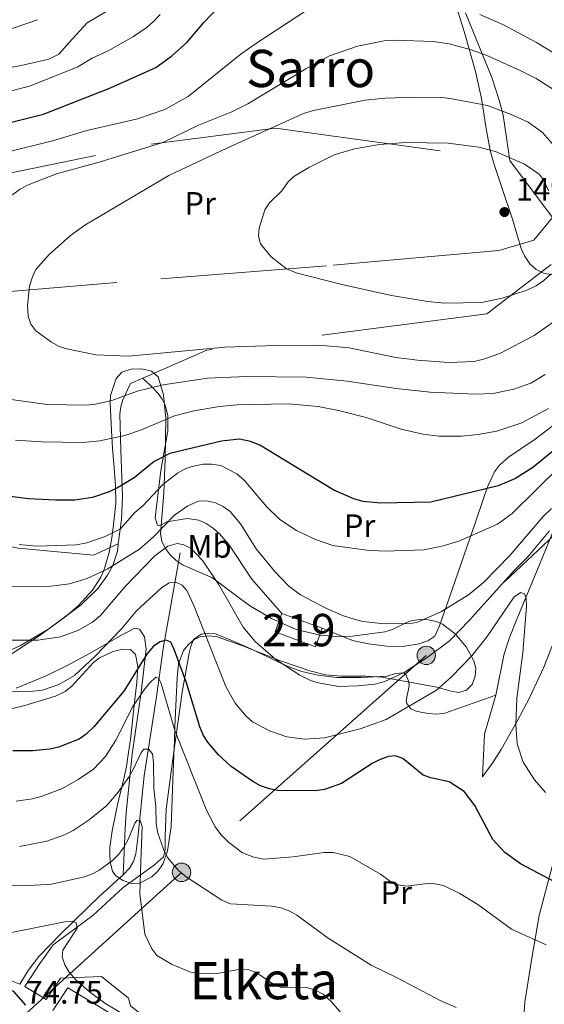
# Model space of a CAD drawing. Extents: x 606577 to 613415, y 789627 to 794364.
# Drawn here: x 607999 to 608161, y 792685 to 792989 of the extents above; entities that cross this region are included whole.
import ezdxf
from ezdxf.enums import TextEntityAlignment as Align

# ---------------------------------------------------------------- set-up
doc = ezdxf.new("R2010")
doc.units = 0
doc.header["$MEASUREMENT"] = 0
for name, pattern in [('DGN Style 2', [85.52197, 51.313182, -34.208788]), ('DGN Style 3', [119.730758, 85.52197, -34.208788]), ('DGN Style 7', [171.04394, 76.969773, -34.208788, 25.656591, -34.208788])]:
    doc.linetypes.add(name, pattern=pattern)
for name, color, linetype in [('Nivel 11', 7, 'Continuous'), ('Nivel 15', 7, 'Continuous'), ('Nivel 16', 7, 'Continuous'), ('Nivel 20', 7, 'Continuous'), ('Nivel 32', 7, 'Continuous'), ('Nivel 35', 7, 'Continuous'), ('Nivel 36', 7, 'Continuous'), ('Nivel 37', 7, 'Continuous'), ('Nivel 4', 7, 'Continuous'), ('Nivel 41', 7, 'Continuous'), ('Nivel 45', 7, 'Continuous'), ('Nivel 48', 7, 'Continuous'), ('Nivel 5', 7, 'Continuous'), ('Nivel 52', 7, 'Continuous'), ('Nivel 57', 7, 'Continuous'), ('Nivel 7', 7, 'Continuous')]:
    doc.layers.add(name, color=color, linetype=linetype)
doc.styles.add('Style-arial', font='arial.shx', dxfattribs={"bigfont": 'arialbig.shx'})
doc.styles.add('Style-arialn', font='arialn.shx', dxfattribs={"bigfont": 'arialnbig.shx'})
doc.styles.add('Style-times', font='times.shx', dxfattribs={"bigfont": 'timesbig.shx'})

# ---------------------------------------------------------------- blocks, each defined once
blk = doc.blocks.new('5PELE')
at = {"layer": 'Nivel 32', "linetype": 'Continuous', "lineweight": 0}
h = blk.add_hatch(color=9, dxfattribs=at)
edge = h.paths.add_edge_path()
edge.add_arc((-0.0001999898813664913, 1.001171767711639e-08), 2.85, 0, 360)
at = {"layer": 'Nivel 32', "color": 8, "linetype": 'Continuous', "lineweight": 0}
blk.add_circle((-0.0001999898813664913, 1.001171767711639e-08, 9.206857902910315e-05), 2.85, dxfattribs=at)
blk = doc.blocks.new('5PATER')
at = {"layer": 'Nivel 7', "linetype": 'Continuous', "lineweight": 0}
h = blk.add_hatch(color=53, dxfattribs=at)
edge = h.paths.add_edge_path()
edge.add_ellipse((1.001171767711639e-08, 1.001171767711639e-08), major_axis=(-1.095731441799903, -1.110710699311855), ratio=0.9994222409660317, start_angle=0, end_angle=360)

msp = doc.modelspace()

# ---------------------------------------------------------------- linework, layer by layer
at = {"layer": 'Nivel 11', "color": 142, "linetype": 'DGN Style 3', "lineweight": 13, "extrusion": (-0.4582120840812621, 0.04664248873080473, 0.8876182536692805), "elevation": -241592.8759899565, "flags": 128}
msp.add_lwpolyline([(-850290.8492359638, 465811.1567592244), (-850278.5415981596, 465808.6273391966), (-850265.3014500476, 465809.4719266563)], dxfattribs=at)
at = {"layer": 'Nivel 11', "color": 142, "linetype": 'DGN Style 3', "lineweight": 13}
for points in [[(608182.4979999999, 792877.5700000001, 129.281), (608177.682, 792865.9240000001, 124.601), (608172.8859999999, 792850.1030000001, 118.873), (608171.3289999999, 792845.925, 117.31), (608169.325, 792841.8130000001, 115.277), (608165.013, 792833.9920000001, 110.752), (608163.1300000001, 792829.659, 109.238), (608159.405, 792820.656, 106.971), (608152.131, 792803.0889999999, 103.342), (608149.9639999999, 792797.622, 102.558), (608148.469, 792792.808, 102.087), (608145.8289999999, 792780.121, 101.005)], [(608048.4369999999, 792824.0109999999, 109.546), (608043.1980000001, 792794.4920000001, 98.527), (608041.1740000001, 792780.3559999999, 93.926), (608039.551, 792769.7139999999, 91.223), (608037.324, 792755.212, 88.19500000000001), (608035.29, 792736.0249999999, 84.508), (608034.706, 792731.0730000001, 83.07900000000001), (608033.9739999999, 792728.767, 82.44800000000001), (608032.7039999999, 792726.685, 82.018), (608030.7609999999, 792724.615, 81.741)], [(608030.7609999999, 792724.615, 81.741), (608023.4029999999, 792717.936, 80.92), (608011.6910000001, 792706.4880000001, 79.655), (608004.7380000001, 792699.45, 78.2), (608001.4450000001, 792695.132, 77.08800000000001), (607998.851, 792690.8570000001, 75.882)]]:
    msp.add_polyline3d(points, dxfattribs=at)
at = {"layer": 'Nivel 15', "color": 1, "linetype": 'Continuous', "lineweight": 13, "elevation": 115.992, "flags": 128}
for points in [[(608092.2849999999, 792800.7550000001), (608090.2, 792795.0590000001), (608077.743, 792799.621), (608079.828, 792805.317)], [(608079.828, 792805.317), (608092.2849999999, 792800.7550000001)]]:
    msp.add_lwpolyline(points, dxfattribs=at)
at = {"layer": 'Nivel 16', "color": 1, "linetype": 'Continuous', "lineweight": 13}
msp.add_polyline3d([(608009.092, 792682.7420000001, 76.87), (608013.696, 792689.7660000001, 76.87), (608035.1470000001, 792676.9269999999, 76.676), (608031.5149999999, 792669.717, 76.482)], dxfattribs=at)
at = {"layer": 'Nivel 20', "color": 7, "linetype": 'DGN Style 2', "lineweight": 0, "extrusion": (-0.01396446676229612, 0.01859117806445643, 0.999729644337018), "elevation": 6395.04852472691, "flags": 128}
msp.add_lwpolyline([(-962482.4272573923, -268691.9134796514), (-962482.4272573921, -268669.8505089993)], dxfattribs=at)
at = {"layer": 'Nivel 20', "color": 7, "linetype": 'DGN Style 2', "lineweight": 0, "extrusion": (-0.08246958940478294, -0.03590261556126052, 0.995946669766643), "elevation": -78473.87135972024, "flags": 128}
msp.add_lwpolyline([(-484272.2307868219, 870451.939457539), (-484272.2307868219, 870447.7813938067)], dxfattribs=at)
at = {"layer": 'Nivel 20', "color": 7, "linetype": 'DGN Style 2', "lineweight": 0}
for points in [[(608150.125, 792945.186, 145.795), (608148.0689999999, 792959.1410000001, 140.739), (608146.892, 792963.788, 139.428), (608144.5930000001, 792970.733, 137.562), (608136.4650000001, 792990.76, 131.068)], [(607902.283, 792916.4809999999, 124.832), (607972.006, 792936.4310000001, 130.267), (608039.4480000001, 792950.152, 136.478), (608077.842, 792955.108, 141.913), (608150.125, 792945.186, 145.795)], [(608163.372, 792927.55, 146.308), (608157.6030000001, 792920.517, 147.86), (608146.7579999999, 792917.328, 148.637), (608093.6100000001, 792912.646, 145.531), (608028.8189999999, 792907.486, 142.814), (607942.1200000001, 792900.091, 133.935)], [(608162.9029999999, 792912.993, 146.259), (608143.1170000001, 792897.77, 145.407), (608056.6329999999, 792886.619, 139.584), (608036.8289999999, 792877.996, 137.628)], [(608033.0320000001, 792876.3430000001, 137.254), (608030.7409999999, 792871.2779999999, 134.924), (608030.031, 792869.135, 133.917), (608029.723, 792866.9199999999, 132.849), (608030.1130000001, 792855.7590000001, 127.728), (608030.585, 792841.385, 122.114), (608030.2649999999, 792834.3300000001, 119.652), (608029.2919999999, 792826.8360000001, 117.045)], [(608079.828, 792805.317, 113.346), (608070.486, 792815.8640000001, 114.669), (608063.619, 792826.288, 114.162), (608060.5109999999, 792829.9480000001, 114.122), (608058.5760000001, 792831.6529999999, 114.122), (608056.4650000001, 792833.0630000001, 114.122), (608054.1939999999, 792834.0889999999, 114.122), (608050.56, 792834.6370000001, 114.122), (608044.328, 792833.6140000001, 114.122), (608041.9029999999, 792832.3459999999, 114.122), (608041.355, 792832.5970000001, 114.122), (608040.676, 792834.8459999999, 114.99), (608042.459, 792849.453, 122.251), (608044.608, 792861.6910000001, 128.485), (608044.6259999999, 792866.469, 130.309), (608043.801, 792869.635, 131.591), (608042.8219999999, 792871.476, 132.873), (608041.568, 792873.173, 134.334), (608040.034, 792874.824, 135.473), (608036.8289999999, 792877.996, 137.025)], [(608092.2849999999, 792800.7550000001, 113.662), (608101.6159999999, 792796.9890000001, 113.639), (608106.5220000001, 792795.9180000001, 113.497), (608112.2039999999, 792795.1939999999, 113.274), (608117.1640000001, 792795.0959999999, 112.912), (608122.1429999999, 792795.952, 112.51), (608124.909, 792796.902, 112.467), (608126.9909999999, 792798.358, 112.681), (608128.467, 792801.5279999999, 113.474), (608131.4680000001, 792810.0020000001, 115.992), (608137.7849999999, 792828.436, 120.262), (608139.3289999999, 792832.922, 121.897), (608142.3389999999, 792841.69, 125.962), (608143.375, 792844.629, 126.861), (608145.4709999999, 792849.06, 127.515), (608147.034, 792851.1089999999, 127.627), (608149.787, 792853.534, 127.637), (608157.9979999999, 792859.087, 127.637), (608171.0109999999, 792869.1910000001, 127.637), (608173, 792870.7749999999, 127.812), (608179.041, 792875.5020000001, 129.17), (608182.4979999999, 792877.5700000001, 129.282)], [(608029.2919999999, 792826.8360000001, 117.084), (608021.669, 792823.335, 117.861), (607998.3600000001, 792825.4839999999, 118.637), (607960.2579999999, 792832.953, 117.473), (607939.6429999999, 792838.229, 115.144), (607905.146, 792846.094, 111.802), (607883.7420000001, 792852.916, 108.308), (607870.1410000001, 792854.7520000001, 108.308), (607855.7990000001, 792851.9240000001, 107.92), (607844.2050000001, 792845.2350000001, 105.591)], [(608029.2919999999, 792826.8360000001, 117.045), (608028.9979999999, 792824.5689999999, 116.257), (608027.557, 792820.0889999999, 114.612), (608025.987, 792817.1570000001, 113.59), (608023.034, 792813.156, 112.422), (608017.8360000001, 792807.96, 111.248), (608007.548, 792800.344, 109.304), (607999.065, 792795.399, 107.732), (607985.673, 792789.321, 105.436), (607974.0630000001, 792785.2239999999, 103.48), (607952.723, 792780.6300000001, 99.578), (607930.422, 792776.507, 95.2)], [(608154.4680000001, 792655.003, 81.669), (608154.004, 792664.7039999999, 84.386), (608153.935, 792673.632, 87.491), (608154.815, 792685.2849999999, 90.791), (608156.8500000001, 792698.3060000001, 93.897), (608159.2660000001, 792712.1059999999, 96.614), (608162.6610000001, 792724.943, 100.496), (608166.815, 792739.9210000001, 104.572), (608172.4850000001, 792759.764, 108.648), (608181.2209999999, 792784.6769999999, 115.636), (608190.52, 792803.3319999999, 119.584)], [(608030.7609999999, 792724.615, 81.741), (608031.426, 792738.983, 87.175), (608031.713, 792743.747, 88.60900000000001), (608033.578, 792761.9040000001, 91.834), (608036.338, 792781.0290000001, 96.897), (608037.9310000001, 792794.2779999999, 101.194), (608037.4199999999, 792798.1130000001, 102.298), (608035.8759999999, 792800.4410000001, 103.019), (608034.442, 792800.7320000001, 103.479), (608030.0760000001, 792798.5490000001, 104.31), (608020.5730000001, 792793.104, 105.35), (608013.693, 792789.3289999999, 105.277), (608006.9750000001, 792786.102, 104.704), (607997.743, 792782.297, 103.735)], [(608075.3090000001, 792655.7509999999, 76.984), (608065.4839999999, 792658.2509999999, 77.178), (608037.2209999999, 792673.56, 79.70100000000001), (608039.898, 792678.8219999999, 80.672), (608033.0619999999, 792684.2039999999, 81.44800000000001), (608032.462, 792686.5279999999, 81.44800000000001), (608024.064, 792693.257, 81.642), (608011.4510000001, 792692.771, 79.313), (608007.038, 792686.138, 78.149), (608000.4070000001, 792690.163, 77.761), (608004.8189999999, 792696.99, 79.12), (608009.236, 792703.0420000001, 80.47800000000001), (608021.395, 792712.065, 82.807), (608030.8400000001, 792720.6780000001, 85.71900000000001), (608040.49, 792727.7409999999, 87.66)], [(607978.2820000001, 792699.314, 78.882), (607998.851, 792690.8570000001, 75.882)]]:
    msp.add_polyline3d(points, dxfattribs=at)
at = {"layer": 'Nivel 32', "color": 6, "linetype": 'DGN Style 7', "lineweight": 0}
msp.add_polyline3d([(608407.3019999999, 793053.4099999999, 64.159), (608370.379, 793008.8999999999, 69.342), (608327.621, 792979.997, 91.729), (608250.4199999999, 792909.4269999999, 136.369), (608204.5449999999, 792867.922, 131.792), (608124.382, 792792.3770000001, 110.32), (608048.8119999999, 792725.409, 90.047), (607993.0430000001, 792674.855, 73.792), (607955.023, 792659.081, 70.336)], dxfattribs=at)
at = {"layer": 'Nivel 35', "color": 92, "linetype": 'DGN Style 3', "lineweight": 0}
for points in [[(608141.452, 792964.2849999999, 143.753), (608139.6159999999, 792972.575, 140.877), (608136.413, 792983.946, 136.574), (608131.5449999999, 792999.5249999999, 130.443)], [(608171.196, 792908.315, 152.525), (608160.6070000001, 792910.412, 152.7), (608158.352, 792911.514, 152.644), (608156.3759999999, 792913.281, 152.568), (608154.729, 792915.712, 152.467), (608153.6570000001, 792918.021, 152.354), (608151.047, 792927.0830000001, 151.786), (608147.763, 792936.494, 150.97), (608145.442, 792943.5530000001, 149.877), (608144.2320000001, 792947.8319999999, 148.875), (608142.865, 792954.889, 146.858), (608141.452, 792964.2849999999, 143.753)], [(607995.257, 792792.111, 118.551), (608005.223, 792798.577, 120.705), (608013.2, 792804.479, 120.633), (608016.994, 792807.7949999999, 120.917), (608021.3400000001, 792812.4750000001, 122.367), (608023.905, 792816.5, 123.854), (608024.8670000001, 792818.632, 124.664), (608026.4569999999, 792824.087, 126.839), (608027.27, 792828.706, 128.646), (608027.703, 792831.8910000001, 129.621), (608028.533, 792839.213, 131.182), (608028.4029999999, 792844.8600000001, 132.869), (608027.875, 792851.5989999999, 136.231), (608027.521, 792856.2309999999, 138.076), (608027.183, 792861.76, 139.149), (608026.7420000001, 792870.1910000001, 139.786), (608026.892, 792872.6529999999, 139.824), (608028.591, 792877.838, 139.786), (608030.4070000001, 792879.754, 139.705), (608033.27, 792880.756, 139.6), (608036.521, 792880.8559999999, 139.467), (608039.5050000001, 792880.0700000001, 139.299), (608041.565, 792878.413, 139.093), (608043.216, 792872.774, 138.353), (608043.959, 792865.4650000001, 136.819)], [(608043.959, 792865.4650000001, 136.819), (608043.723, 792852.963, 133.197), (608043.3430000001, 792842.523, 129.582), (608042.318, 792829.923, 124.258), (608042.686, 792827.656, 123.467), (608043.743, 792825.469, 122.792), (608045.3319999999, 792823.4210000001, 122.263), (608047.152, 792821.692, 121.929), (608049.3200000001, 792820.2039999999, 121.715), (608058.425, 792816.281, 121.238), (608067.138, 792809.7010000001, 119.811), (608070.159, 792807.5590000001, 119.6), (608076.5719999999, 792803.7590000001, 119.6), (608084.2080000001, 792800.354, 119.6), (608091.581, 792798.622, 119.6), (608096.6270000001, 792798.2239999999, 119.6), (608101.601, 792798.283, 119.43), (608111.5630000001, 792799.611, 118.823), (608113.943, 792800.399, 118.966), (608118.4650000001, 792802.639, 119.619), (608120.122, 792803.176, 119.6), (608122.5249999999, 792803.494, 119.313), (608125.0120000001, 792803.3870000001, 118.917), (608127.493, 792802.7990000001, 118.445), (608129.354, 792801.9750000001, 118.047), (608133.314, 792799.077, 116.958), (608136.7220000001, 792795.0360000001, 115.718), (608139.087, 792790.692, 114.061), (608139.6359999999, 792788.3800000001, 113.389), (608139.523, 792785.933, 113.325), (608138.5689999999, 792783.44, 113.697), (608136.825, 792781.6799999999, 114.165), (608134.4380000001, 792780.969, 114.822), (608132.0349999999, 792781.2920000001, 115.628), (608127.5959999999, 792782.5619999999, 116.494), (608110.717, 792785.612, 116.494), (608105.7320000001, 792785.9410000001, 116.494), (608098.2010000001, 792785.9180000001, 116.494), (608093.2350000001, 792786.4269999999, 116.494), (608088.379, 792787.6499999999, 116.237), (608079.3910000001, 792790.686, 115.669), (608067.3910000001, 792795.453, 115.718), (608059.865, 792798.0760000001, 116.182), (608057.31, 792798.425, 116.145), (608054.8470000001, 792798.172, 115.747), (608052.7479999999, 792797.2479999999, 114.942), (608050.8300000001, 792795.6699999999, 113.746), (608049.45, 792793.8559999999, 112.5), (608047.9299999999, 792789.7550000001, 109.925), (608047.4480000001, 792785.419, 107.353), (608046.7790000001, 792770.314, 98.36200000000001), (608046.6270000001, 792766.3530000001, 96.308), (608046.4480000001, 792761.4180000001, 94.559), (608046.182, 792753.952, 93.777), (608045.631, 792739.456, 93.979), (608044.517, 792732.0660000001, 93.979), (608043.1059999999, 792728.163, 93.979), (608041.6399999999, 792725.899, 93.979), (608039.692, 792724.067, 93.979), (608035.8389999999, 792722.065, 93.979), (608033.4040000001, 792722.0009999999, 94.065), (608030.69, 792722.8770000001, 94.281), (608028.4269999999, 792724.476, 94.56400000000001), (608027.541, 792725.817, 94.755), (608026.9010000001, 792728.0989999999, 95.09400000000001), (608026.6470000001, 792730.5420000001, 95.538), (608026.699, 792733.084, 96.07600000000001), (608027.4099999999, 792738.203, 97.38), (608028.6699999999, 792744.27, 99.414), (608029.067, 792746.216, 100.512), (608029.4750000001, 792748.014, 102.074), (608031.1329999999, 792754.81, 110.125), (608031.533, 792756.683, 111.878), (608031.9199999999, 792758.736, 113.244), (608032.288, 792761.023, 114.08), (608033.0149999999, 792766.4269999999, 114.63), (608034.439, 792778.8360000001, 114.725), (608035.0449999999, 792784.0050000001, 115.285), (608035.3230000001, 792788.9610000001, 116.099), (608034.656, 792792.656, 116.494), (608033.0800000001, 792794.2250000001, 116.551), (608030.4439999999, 792794.3389999999, 116.469), (608027.3999999999, 792793.5050000001, 116.255), (608023.534, 792791.6159999999, 115.718), (608021.665, 792790.186, 115.236), (608014.834, 792782.811, 112.996), (608012.9380000001, 792781.244, 112.467), (608009.9510000001, 792779.744, 111.836), (608000.4739999999, 792776.939, 110.248), (607990.8829999999, 792774.5050000001, 108.727)]]:
    msp.add_polyline3d(points, dxfattribs=at)
at = {"layer": 'Nivel 36', "color": 92, "linetype": 'Continuous', "lineweight": 0}
for points in [[(608141.754, 792754.8559999999, 100.229), (608144.949, 792759.352, 102.946), (608147.503, 792763.31, 104.386), (608152.398, 792772.1059999999, 105.496), (608156.2409999999, 792779.3160000001, 107.443), (608160.622, 792788.791, 109.933), (608166.1059999999, 792802.5819999999, 112.074), (608170.8600000001, 792814.213, 114.98), (608172.2450000001, 792816.8570000001, 115.671), (608174.051, 792819.0430000001, 116.374), (608175.2930000001, 792819.216, 116.921), (608177.31, 792815.5050000001, 118.085), (608180.196, 792811.388, 118.332), (608181.8260000001, 792809.825, 118.474), (608190.52, 792803.3319999999, 119.584)], [(608040.49, 792727.7409999999, 87.66), (608043.203, 792730.246, 88.824), (608043.7339999999, 792732.4920000001, 89.572), (608043.7409999999, 792736.452, 90.536), (608044.0830000001, 792744.912, 91.541), (608046.378, 792761.9240000001, 94.94500000000001), (608049.0220000001, 792780.9750000001, 99.694), (608051.1740000001, 792793.0560000001, 101.783), (608051.645, 792795.1570000001, 102.411), (608052.5630000001, 792797.2450000001, 103.603), (608054.8459999999, 792798.909, 105.516), (608057.0120000001, 792799.2690000001, 106.841), (608059.2309999999, 792798.983, 108.056), (608063.1070000001, 792797.524, 109.045), (608070.0349999999, 792794.554, 109.398), (608081.257, 792789.175, 109.787), (608085.996, 792787.4269999999, 109.787), (608090.8770000001, 792786.226, 109.787), (608096.689, 792785.568, 109.787), (608104.1840000001, 792785.587, 109.787), (608112.3389999999, 792785.9380000001, 109.787), (608114.835, 792786.743, 109.787), (608117.321, 792786.963, 109.787), (608118.0490000001, 792786.479, 109.787), (608119.033, 792784.1980000001, 109.139), (608119.0700000001, 792783.0079999999, 108.622), (608118.1980000001, 792778.4380000001, 106.699), (608118.3670000001, 792777.537, 106.293), (608119.6159999999, 792775.862, 104.738), (608121.5590000001, 792775.0560000001, 103.139), (608125.104, 792774.446, 102.511), (608127.6440000001, 792774.2790000001, 102.296), (608130.139, 792774.5109999999, 102.12), (608145.8289999999, 792780.121, 101.005)]]:
    msp.add_polyline3d(points, dxfattribs=at)
at = {"layer": 'Nivel 4', "color": 30, "linetype": 'Continuous', "lineweight": 30, "flags": 128}
for points, elevation in [([(607995.533, 792956.81), (608006.1540000001, 792959.466), (608026.8670000001, 792967.564), (608040.919, 792973.834), (608045.727, 792977.3729999999), (608050.5079999999, 792981.632), (608055.6510000001, 792987.787), (608069.631, 793002.344)], 125), ([(608163.966, 792855.8230000001), (608157.3230000001, 792850.375), (608151.9199999999, 792846.9439999999), (608146.544, 792844.767), (608125.825, 792839.6880000001), (608110.2380000001, 792839.3999999999), (608104.9280000001, 792839.8999999999), (608101.9979999999, 792840.723), (608095.8019999999, 792843.3300000001), (608073.0009999999, 792857.2860000001), (608070.158, 792858.4310000001), (608066.7350000001, 792859.0719999999), (608061.1840000001, 792858.5519999999), (608045.1769999999, 792854.737), (608040.4029999999, 792852.213), (608034.1470000001, 792847.148), (608029.0020000001, 792844.1070000001), (608026.4269999999, 792842.8360000001), (608021.2919999999, 792841.087)], 125), ([(608021.2919999999, 792841.087), (608015.871, 792840.3400000001), (608009.94, 792840.291), (608001.523, 792840.7390000001), (607995.9480000001, 792841.4299999999)], 125), ([(608166.131, 792721.395), (608153.4610000001, 792728.038), (608148.588, 792731.571), (608144.889, 792735.5630000001), (608139.389, 792746.0889999999), (608136.105, 792750.3160000001), (608131.49, 792753.348), (608125.818, 792754.571), (608123.469, 792755.426), (608117.185, 792760.507), (608114.851, 792761.405), (608112.7620000001, 792761.139), (608110.1840000001, 792760.2860000001), (608107.693, 792759.0160000001), (608098.206, 792752.8330000001), (608092.9269999999, 792750.9720000001), (608090.1059999999, 792750.5449999999), (608078.584, 792750.689), (608075.9550000001, 792751.1540000001), (608073.2390000001, 792752.1599999999), (608070.8670000001, 792753.4369999999), (608064.0989999999, 792758.095), (608060.237, 792761.6499999999), (608056.787, 792765.7080000001), (608055.456, 792767.824), (608054.419, 792770.3500000001), (608050.3940000001, 792783.916), (608046.5630000001, 792794.2239999999), (608045.5220000001, 792796.4850000001), (608043.956, 792797.038), (608042.209, 792796.608), (608040.1359999999, 792795.1740000001), (608038.1540000001, 792792.7420000001), (608030.9890000001, 792781.348), (608021.737, 792770.355), (608019.4210000001, 792768.087), (608017.182, 792766.4850000001), (608010.865, 792764.0190000001), (608008.202, 792763.415), (608002.8759999999, 792762.892), (607996.7849999999, 792762.909)], 100), ([(608000.7450000001, 792684.4550000001), (607997.044, 792688.594), (607994.72, 792689.5900000001), (607992.0360000001, 792689.389), (607984.5050000001, 792685.9650000001), (607981.0619999999, 792685.5530000001), (607978.1410000001, 792685.9469999999), (607967.6910000001, 792689.618), (607956.317, 792694.281), (607942.2220000001, 792701.0190000001), (607916.034, 792718.814), (607906.2339999999, 792725.1229999999), (607897.7239999999, 792729.7010000001), (607889.689, 792732.889)], 75)]:
    msp.add_lwpolyline(points, dxfattribs=dict(at, elevation=elevation))
at = {"layer": 'Nivel 5', "color": 30, "linetype": 'Continuous', "lineweight": 0, "flags": 128}
for points, elevation in [([(608025.773, 792991.2209999999), (608019.6399999999, 792987.5959999999), (608014.121, 792981.5900000001), (608010.9680000001, 792977.9880000001), (608007.801, 792976.3729999999), (607999.2679999999, 792974.5179999999), (607985.7720000001, 792972.0290000001)], 115), ([(607994.023, 792947.4909999999), (608008.9709999999, 792951.2509999999), (608019.604, 792954.3859999999), (608035.2660000001, 792958.0249999999), (608043.6510000001, 792960.926), (608050.9029999999, 792964.9010000001), (608067.2779999999, 792978.0320000001), (608071.9199999999, 792981.4029999999), (608090.5009999999, 792993.4680000001)], 130), ([(607992.78, 792965.675), (608002.1799999999, 792968.1540000001), (608016.7919999999, 792974.0079999999), (608021.2720000001, 792976.71), (608026.1240000001, 792979.0109999999), (608033.976, 792983.3940000001), (608038.2339999999, 792986.3030000001), (608040.2749999999, 792988.112), (608042.176, 792990.21)], 120), ([(607994.7620000001, 792985.227), (608004.371, 792988.6100000001)], 110), ([(608140.963, 792990.1910000001), (608148.2409999999, 792986.996), (608158.4539999999, 792981.5730000001), (608164.1499999999, 792978.0320000001)], 130), ([(607994.621, 792933.1070000001), (607998.996, 792936.2749999999), (608001.263, 792937.531), (608010.1740000001, 792941.075), (608023.436, 792944.6410000001), (608043.0619999999, 792950.75), (608054.0260000001, 792956.004), (608064.307, 792960.203), (608069.321, 792962.6140000001), (608087.142, 792973.45), (608094.5430000001, 792977.409), (608103.1070000001, 792980.3929999999), (608111.395, 792982.0360000001), (608114.513, 792982.3160000001), (608126.521, 792981.908), (608131.49, 792981.166), (608137.879, 792979.412), (608142.8829999999, 792977.611), (608153.52, 792972.78), (608158.264, 792970.426), (608163.652, 792967.023)], 135), ([(608013.3770000001, 792886.9950000001), (608010.994, 792887.75), (608008.6840000001, 792889.0249999999), (608003.8300000001, 792892.5900000001), (608002.318, 792894.5760000001), (608001.419, 792897.1170000001), (608001.2679999999, 792900.406), (608001.889, 792906.3300000001), (608002.784, 792909.2550000001), (608003.885, 792911.4990000001), (608007.9820000001, 792916.131), (608014.523, 792922.0179999999), (608018.9510000001, 792925.213), (608044.9140000001, 792940.466), (608062.834, 792948.986), (608086.521, 792959.621), (608089.588, 792960.531), (608105.5349999999, 792963.8119999999), (608111.7280000001, 792964.432), (608121.0689999999, 792964.693), (608129.156, 792964.588), (608131.743, 792964.2749999999), (608143.264, 792962.1130000001), (608150.622, 792959.3360000001), (608155.8090000001, 792956.9580000001), (608160.274, 792953.8260000001), (608164.5419999999, 792948.8559999999)], 140), ([(608079.7749999999, 792935.777), (608081.672, 792938.46), (608083.462, 792940.2050000001), (608088.1410000001, 792943.0020000001), (608095.919, 792946.8659999999), (608102.267, 792948.79), (608109.926, 792950.1000000001), (608118.0090000001, 792950.663), (608131.1780000001, 792950.4720000001), (608140.612, 792949.254), (608145.7080000001, 792947.8759999999), (608154.658, 792944.027), (608159.192, 792940.885), (608160.8189999999, 792938.8530000001), (608162.142, 792935.7479999999)], 145), ([(608162.9580000001, 792910.1159999999), (608160.689, 792908.0590000001), (608158.284, 792906.456), (608155.3759999999, 792905.1000000001), (608147.831, 792902.6610000001), (608141.513, 792901.355), (608129.98, 792901.152), (608124.827, 792901.585), (608113.676, 792903.4539999999), (608098.3389999999, 792906.909), (608084.237, 792910.4850000001), (608081.2749999999, 792911.7409999999), (608076.5149999999, 792915.4110000001), (608073.165, 792919.46), (608072.6300000001, 792921.8), (608072.7550000001, 792924.301), (608074.5460000001, 792929.9310000001), (608075.9380000001, 792932.0360000001), (608079.7749999999, 792935.777)], 145), ([(608164.2390000001, 792895.7749999999), (608157.6529999999, 792891.1130000001), (608147.108, 792885.605), (608142.0760000001, 792883.801), (608139.2069999999, 792883.1329999999), (608131.2080000001, 792882.8), (608121.6969999999, 792883.4979999999), (608114.9380000001, 792884.3630000001), (608100.6140000001, 792887.3489999999), (608091.233, 792888.098), (608077.9780000001, 792888.078), (608062.142, 792887.5390000001), (608032.4909999999, 792884.7250000001), (608022.3470000001, 792885.1880000001), (608013.3770000001, 792886.9950000001)], 140), ([(608099.9310000001, 792877.0120000001), (608087.3160000001, 792878.263), (608068.8829999999, 792878.426), (608056.8049999999, 792877.98), (608043.142, 792875.8870000001), (608035.0760000001, 792873.913), (608027.3389999999, 792871.0959999999), (608022.219, 792869.9510000001), (608019.274, 792869.629), (608007.3470000001, 792869.773), (607996.27, 792871.3640000001)], 135), ([(608161.081, 792879.1340000001), (608156.6359999999, 792876.4380000001), (608151.379, 792874.6070000001), (608145.0360000001, 792873.2579999999), (608139.537, 792873.0420000001), (608125.534, 792873.642)], 135), ([(608125.534, 792873.642), (608115.0959999999, 792874.777), (608099.9310000001, 792877.0120000001)], 135), ([(608162.163, 792868.5560000001), (608153.8600000001, 792864.1570000001), (608146.1270000001, 792861.5959999999), (608140.3829999999, 792860.551), (608135.223, 792860.0220000001), (608128.382, 792860.041), (608123.3289999999, 792860.679), (608116.6100000001, 792862.2010000001), (608105.787, 792865.818), (608097.297, 792867.9850000001), (608091.0460000001, 792869.173), (608081.703, 792870.017), (608066.0360000001, 792869.75), (608060.534, 792869.186), (608052.5760000001, 792867.8729999999), (608046.6540000001, 792866.3659999999), (608036.426, 792861.983), (608031.2820000001, 792860.233), (608023.635, 792858.575), (608018.192, 792858.108), (608005.6799999999, 792858.2579999999), (607997.523, 792858.8119999999)], 130), ([(608165.835, 792850.9140000001), (608150.916, 792836.173), (608146.3929999999, 792832.9099999999), (608134.476, 792827.6259999999), (608129.5560000001, 792826.1610000001), (608123.7720000001, 792824.9920000001), (608111.4070000001, 792824.5290000001), (608105.9979999999, 792824.902), (608095.5090000001, 792826.2520000001), (608090.1270000001, 792828.112), (608084.264, 792830.905), (608079.1510000001, 792834.3670000001), (608075.0360000001, 792838.337), (608068.203, 792846.466), (608065.871, 792848.4369999999), (608060.9680000001, 792850.9639999999), (608058.095, 792851.378), (608055.51, 792851.358), (608052.513, 792850.834), (608050.1470000001, 792850.0279999999), (608047.5279999999, 792848.628), (608043.0800000001, 792845.122), (608037.003, 792838.69), (608034.3670000001, 792836.4380000001), (608029.986, 792831.4850000001), (608025.2080000001, 792829.041), (608019.629, 792827.0819999999), (608016.3530000001, 792826.4610000001), (608004.0179999999, 792826.115), (607998.696, 792826.625)], 120), ([(607996.179, 792813.673), (608008.4469999999, 792813.797), (608014.196, 792814.44), (608019.7180000001, 792816.1200000001), (608025.8319999999, 792819.0320000001), (608035.837, 792825.209), (608040.179, 792829.0090000001), (608046.629, 792835.6159999999), (608050.79, 792838.5800000001), (608054.014, 792840.0079999999), (608056.514, 792840.1340000001), (608059.271, 792839.4650000001), (608061.6969999999, 792838.317), (608063.7930000001, 792836.8330000001), (608067.0360000001, 792832.994), (608071.896, 792825.2550000001), (608077.523, 792818.415), (608081.967, 792813.754), (608085.5009999999, 792811.074), (608093.6200000001, 792806.885), (608098.8060000001, 792804.591), (608102.0660000001, 792803.5320000001), (608104.8219999999, 792802.8859999999), (608110.5660000001, 792802.182), (608118.7509999999, 792802.077), (608121.415, 792802.5150000001), (608129.074, 792805.879), (608137.439, 792811.0590000001), (608142.078, 792814.8459999999), (608150.183, 792823.162), (608160.4269999999, 792835.246), (608162.9920000001, 792837.767)], 115), ([(608162.4469999999, 792830.837), (608155.756, 792822.7820000001), (608151.5090000001, 792818.551), (608137.7339999999, 792803.2180000001), (608131.5290000001, 792796.919), (608124.7039999999, 792791.703), (608117.601, 792787.0560000001), (608111.619, 792784.342), (608108.51, 792783.5249999999), (608103.2930000001, 792782.9439999999), (608097.375, 792782.815), (608090.994, 792783.9199999999), (608088.6070000001, 792784.6640000001), (608085.344, 792786.223), (608077.8870000001, 792791.084), (608071.591, 792796.621), (608067.889, 792801.094), (608060.2380000001, 792814.399), (608055.3740000001, 792821.5449999999), (608051.75, 792825.335), (608049.5179999999, 792826.462), (608047.514, 792826.9469999999), (608044.5660000001, 792826.1370000001), (608040.54, 792823.1410000001), (608031.415, 792813.69), (608023.767, 792804.682), (608021.294, 792802.6640000001), (608016.8400000001, 792800.014), (608011.473, 792798.0730000001), (608004.4739999999, 792797.1059999999), (607996.3910000001, 792797.122)], 110), ([(607983.575, 792781.2609999999), (608002.913, 792781.3119999999), (608005.9140000001, 792781.6840000001), (608010.986, 792783.3900000001), (608015.7250000001, 792786.1329999999), (608022.1810000001, 792792.169), (608030.3289999999, 792800.611), (608034.9029999999, 792806.085), (608042.767, 792813.315), (608045.007, 792814.75), (608047.257, 792814.8500000001), (608049.014, 792814.03), (608050.4439999999, 792812.3740000001), (608052.578, 792807.736), (608062.5109999999, 792782.7890000001), (608065.3859999999, 792777.642), (608068.7660000001, 792773.568), (608070.754, 792771.888), (608075.9909999999, 792769.0390000001), (608081.291, 792767.2409999999), (608086.808, 792766.564), (608092.9610000001, 792766.9709999999), (608103.9580000001, 792769.672), (608112.0190000001, 792772.581), (608127.5360000001, 792781.601), (608132.158, 792785.72), (608138.469, 792792.2139999999), (608143.165, 792798.1740000001), (608151.5, 792810.405), (608153.574, 792811.7550000001), (608154.744, 792811.3470000001), (608155.2550000001, 792810.017), (608155.273, 792807.6000000001), (608154.1939999999, 792793.1840000001), (608152.3319999999, 792779.1699999999), (608152.037, 792771.061), (608152.473, 792765.0800000001), (608154.341, 792759.425), (608157.773, 792753.9310000001), (608161.182, 792750.051)], 105), ([(607997.767, 792747.3530000001), (608002.807, 792748.077), (608005.5109999999, 792748.7890000001), (608012.075, 792751.298), (608016.861, 792754.0449999999), (608021.6159999999, 792757.291), (608025.3870000001, 792761.131), (608028.5490000001, 792766.1799999999), (608033.8049999999, 792776.6429999999), (608037.2660000001, 792781.7550000001), (608038.9180000001, 792783.852), (608040.9040000001, 792785.702), (608041.824, 792785.2920000001), (608042.4180000001, 792783.963), (608046.7, 792769.24), (608056.4780000001, 792744.639), (608059.2420000001, 792739.48), (608060.9550000001, 792737.087), (608063.308, 792734.6880000001), (608067.6680000001, 792731.47), (608071.1799999999, 792730.0800000001), (608074.2690000001, 792729.521), (608083.2550000001, 792730.162), (608092.844, 792731.5819999999), (608095.679, 792731.521), (608100.827, 792730.317), (608110.236, 792724.881), (608113.003, 792722.818), (608115.6810000001, 792721.5050000001), (608118.162, 792721.179), (608123.9310000001, 792721.902), (608126.4310000001, 792721.926), (608129.6880000001, 792721.3630000001), (608134.7220000001, 792718.845), (608140.334, 792715.5), (608150.717, 792707.854), (608161.342, 792703.017)], 95), ([(607998.7949999999, 792733.4210000001), (608007.2749999999, 792735.0819999999), (608012.655, 792736.935), (608015.314, 792738.29), (608020.2890000001, 792741.5789999999), (608025.7180000001, 792746.044), (608029.2990000001, 792750.1599999999), (608032.5249999999, 792754.7620000001), (608033.9240000001, 792757.1070000001), (608036.219, 792762.21), (608037.21, 792763.385), (608038.6270000001, 792763.48), (608039.8060000001, 792761.9880000001)], 90), ([(608039.8060000001, 792761.9880000001), (608040.1599999999, 792759.3230000001), (608040.3060000001, 792751.2380000001), (608040.8800000001, 792745.7380000001), (608040.977, 792740.3700000001), (608041.5109999999, 792737.544), (608043.2010000001, 792732.5860000001), (608044.4709999999, 792730.01), (608047.9210000001, 792725.953), (608050.271, 792723.97), (608061.247, 792716.8019999999), (608063.9240000001, 792715.656), (608076.5519999999, 792715.004), (608079.592, 792714.4750000001), (608082.29, 792713.47), (608084.4580000001, 792712.23), (608094.047, 792705.1000000001), (608107.382, 792696.7450000001), (608115.1680000001, 792692.976), (608128.831, 792685.6969999999), (608133.612, 792683.6499999999)], 90), ([(607993.7649999999, 792721.467), (608000.1769999999, 792721.2069999999), (608008.676, 792721.783), (608018.443, 792723.9469999999), (608021.102, 792724.818), (608023.3160000001, 792725.9809999999), (608027.5430000001, 792729.0989999999), (608029.3640000001, 792730.8640000001), (608030.9310000001, 792732.96), (608032.3289999999, 792735.5549999999), (608034.3740000001, 792740.5730000001), (608035.1170000001, 792741.496), (608036.0349999999, 792741.419), (608036.6680000001, 792739.52), (608036.2509999999, 792728.685), (608035.9169999999, 792718.807), (608037.473, 792706.3330000001), (608039.676, 792701.764), (608041.192, 792699.7760000001), (608045.7150000001, 792697.06), (608051.5700000001, 792694.604), (608054.163, 792694.206), (608059.183, 792694.0800000001), (608067.0730000001, 792695.503), (608069.5719999999, 792695.327), (608072.0800000001, 792694.3459999999), (608077.338, 792690.736), (608079.7010000001, 792689.9029999999), (608087.788, 792689.7990000001), (608090.212, 792689.068), (608092.5560000001, 792687.7520000001), (608095.158, 792685.4380000001), (608103.2039999999, 792675.9990000001)], 85), ([(608041.2309999999, 792675.3019999999), (608025.1499999999, 792685.0150000001), (608020.2860000001, 792688.645), (608016.2820000001, 792692.1710000001), (608014.155, 792694.6000000001), (608012.8030000001, 792696.841), (608011.95, 792699.335), (608012.1840000001, 792701.4210000001), (608016.55, 792708.2069999999), (608016.287, 792709.8729999999), (608015.2, 792710.3640000001), (608013.283, 792710.2660000001), (607996.325, 792706.8019999999)], 80)]:
    msp.add_lwpolyline(points, dxfattribs=dict(at, elevation=elevation))
at = {"layer": 'Nivel 52', "color": 1, "linetype": 'Continuous', "lineweight": 13}
msp.add_3dface([(608079.828, 792805.317, 115.992), (608077.743, 792799.621, 115.992), (608090.2, 792795.0590000001, 115.992), (608092.2849999999, 792800.7550000001, 115.992)], dxfattribs=at)
at = {"layer": 'Nivel 57', "color": 92, "linetype": 'DGN Style 3', "lineweight": 0}
for points in [[(608131.5449999999, 792999.5249999999, 130.443), (608136.413, 792983.946, 136.574), (608139.6159999999, 792972.575, 140.877), (608141.452, 792964.2849999999, 143.753), (608142.865, 792954.889, 146.858), (608144.2320000001, 792947.8319999999, 148.875), (608145.442, 792943.5530000001, 149.877), (608147.763, 792936.494, 150.97), (608151.047, 792927.0830000001, 151.786), (608153.6570000001, 792918.021, 152.354), (608154.729, 792915.712, 152.467), (608156.3759999999, 792913.281, 152.568), (608158.352, 792911.514, 152.644), (608160.6070000001, 792910.412, 152.7), (608171.196, 792908.315, 152.525)], [(607990.8829999999, 792774.5050000001, 108.727), (608000.4739999999, 792776.939, 110.248), (608009.9510000001, 792779.744, 111.836), (608012.9380000001, 792781.244, 112.467), (608014.834, 792782.811, 112.996), (608021.665, 792790.186, 115.236), (608023.534, 792791.6159999999, 115.718), (608027.3999999999, 792793.5050000001, 116.255), (608030.4439999999, 792794.3389999999, 116.469), (608033.0800000001, 792794.2250000001, 116.551), (608034.656, 792792.656, 116.494), (608035.3230000001, 792788.9610000001, 116.099), (608035.0449999999, 792784.0050000001, 115.285), (608034.439, 792778.8360000001, 114.725), (608033.0149999999, 792766.4269999999, 114.63), (608032.288, 792761.023, 114.08), (608031.9199999999, 792758.736, 113.244), (608031.533, 792756.683, 111.878), (608031.1329999999, 792754.81, 110.125), (608029.4750000001, 792748.014, 102.074), (608029.067, 792746.216, 100.512), (608028.6699999999, 792744.27, 99.414), (608027.4099999999, 792738.203, 97.38), (608026.699, 792733.084, 96.07600000000001), (608026.6470000001, 792730.5420000001, 95.538), (608026.9010000001, 792728.0989999999, 95.09400000000001), (608027.541, 792725.817, 94.755), (608028.4269999999, 792724.476, 94.56400000000001), (608030.69, 792722.8770000001, 94.281), (608033.4040000001, 792722.0009999999, 94.065), (608035.8389999999, 792722.065, 93.979), (608039.692, 792724.067, 93.979), (608041.6399999999, 792725.899, 93.979), (608043.1059999999, 792728.163, 93.979), (608044.517, 792732.0660000001, 93.979), (608045.631, 792739.456, 93.979), (608046.182, 792753.952, 93.777), (608046.4480000001, 792761.4180000001, 94.559), (608046.6270000001, 792766.3530000001, 96.308), (608046.7790000001, 792770.314, 98.36200000000001), (608047.4480000001, 792785.419, 107.353), (608047.9299999999, 792789.7550000001, 109.925), (608049.45, 792793.8559999999, 112.5), (608050.8300000001, 792795.6699999999, 113.746), (608052.7479999999, 792797.2479999999, 114.942), (608054.8470000001, 792798.172, 115.747), (608057.31, 792798.425, 116.145), (608059.865, 792798.0760000001, 116.182), (608067.3910000001, 792795.453, 115.718), (608079.3910000001, 792790.686, 115.669), (608088.379, 792787.6499999999, 116.237), (608093.2350000001, 792786.4269999999, 116.494), (608098.2010000001, 792785.9180000001, 116.494), (608105.7320000001, 792785.9410000001, 116.494), (608110.717, 792785.612, 116.494), (608127.5959999999, 792782.5619999999, 116.494), (608132.0349999999, 792781.2920000001, 115.628), (608134.4380000001, 792780.969, 114.822), (608136.825, 792781.6799999999, 114.165), (608138.5689999999, 792783.44, 113.697), (608139.523, 792785.933, 113.325), (608139.6359999999, 792788.3800000001, 113.389), (608139.087, 792790.692, 114.061), (608136.7220000001, 792795.0360000001, 115.718), (608133.314, 792799.077, 116.958), (608129.354, 792801.9750000001, 118.047), (608127.493, 792802.7990000001, 118.445), (608125.0120000001, 792803.3870000001, 118.917), (608122.5249999999, 792803.494, 119.313), (608120.122, 792803.176, 119.6), (608118.4650000001, 792802.639, 119.619), (608113.943, 792800.399, 118.966), (608111.5630000001, 792799.611, 118.823), (608101.601, 792798.283, 119.43), (608096.6270000001, 792798.2239999999, 119.6), (608091.581, 792798.622, 119.6), (608084.2080000001, 792800.354, 119.6), (608076.5719999999, 792803.7590000001, 119.6), (608070.159, 792807.5590000001, 119.6), (608067.138, 792809.7010000001, 119.811), (608058.425, 792816.281, 121.238), (608049.3200000001, 792820.2039999999, 121.715), (608047.152, 792821.692, 121.929), (608045.3319999999, 792823.4210000001, 122.263), (608043.743, 792825.469, 122.792), (608042.686, 792827.656, 123.467), (608042.318, 792829.923, 124.258), (608043.3430000001, 792842.523, 129.582), (608043.723, 792852.963, 133.197), (608043.959, 792865.4650000001, 136.819), (608043.216, 792872.774, 138.353), (608041.565, 792878.413, 139.093), (608039.5050000001, 792880.0700000001, 139.299), (608036.521, 792880.8559999999, 139.467), (608033.27, 792880.756, 139.6), (608030.4070000001, 792879.754, 139.705), (608028.591, 792877.838, 139.786), (608026.892, 792872.6529999999, 139.824), (608026.7420000001, 792870.1910000001, 139.786), (608027.183, 792861.76, 139.149), (608027.521, 792856.2309999999, 138.076), (608027.875, 792851.5989999999, 136.231), (608028.4029999999, 792844.8600000001, 132.869), (608028.533, 792839.213, 131.182), (608027.703, 792831.8910000001, 129.621), (608027.27, 792828.706, 128.646), (608026.4569999999, 792824.087, 126.839), (608024.8670000001, 792818.632, 124.664), (608023.905, 792816.5, 123.854), (608021.3400000001, 792812.4750000001, 122.367), (608016.994, 792807.7949999999, 120.917), (608013.2, 792804.479, 120.633), (608005.223, 792798.577, 120.705), (607995.257, 792792.111, 118.551)]]:
    msp.add_polyline3d(points, dxfattribs=at)

# ---------------------------------------------------------------- block references
at = {"layer": 'Nivel 32', "color": 8, "linetype": 'Continuous', "lineweight": 0}
for p in [(608124.382, 792792.3770000001, 110.32), (608048.8119999999, 792725.409, 90.047)]:
    msp.add_blockref('5PELE', p, dxfattribs=at)
at = {"layer": 'Nivel 7', "color": 53, "linetype": 'Continuous', "lineweight": 0}
msp.add_blockref('5PATER', (608148.5190000001, 792929.223, 149.223), dxfattribs=at)

# ---------------------------------------------------------------- texts
at = {"layer": 'Nivel 37', "color": 92, "linetype": 'Continuous', "lineweight": 0, "style": 'Style-arialn'}
for s, p in [('Pr', (608054.5868385227, 792931.886001, 142.031)), ('Pr', (608103.8048385226, 792832.389001, 122.424)), ('Mb', (608057.4288623526, 792826.0360009999, 111.404)), ('Pr', (608115.1168385227, 792719.182001, 94.536))]:
    msp.add_text(s, height=7.000002, dxfattribs=at).set_placement(p, align=Align.MIDDLE_CENTER)
at = {"layer": 'Nivel 41', "color": 7, "linetype": 'Continuous', "lineweight": 0, "style": 'Style-arial'}
for s, p in [('149.22', (608152.0190000001, 792932.723, 149.223)), ('74.75', (608000.676, 792684.8740000001, 74.751))]:
    msp.add_text(s, height=7.000002, dxfattribs=at).set_placement(p)
at = {"layer": 'Nivel 45', "color": 7, "linetype": 'Continuous', "lineweight": 0, "style": 'Style-times'}
for s, p in [('Sarro', (608088.6773978968, 792973.5590009999, 135.25)), ('Elketa', (608074.2131827294, 792691.9850009999, 84.785))]:
    msp.add_text(s, height=11.500002, dxfattribs=at).set_placement(p, align=Align.MIDDLE_CENTER)
at = {"layer": 'Nivel 48', "color": 1, "linetype": 'Continuous', "lineweight": 0, "style": 'Style-arialn'}
msp.add_text('219', height=10.000002, dxfattribs=at).set_placement((608085.014660008, 792800.1880009999, 112.694), align=Align.MIDDLE_CENTER)

doc.saveas('drawing.dxf')
